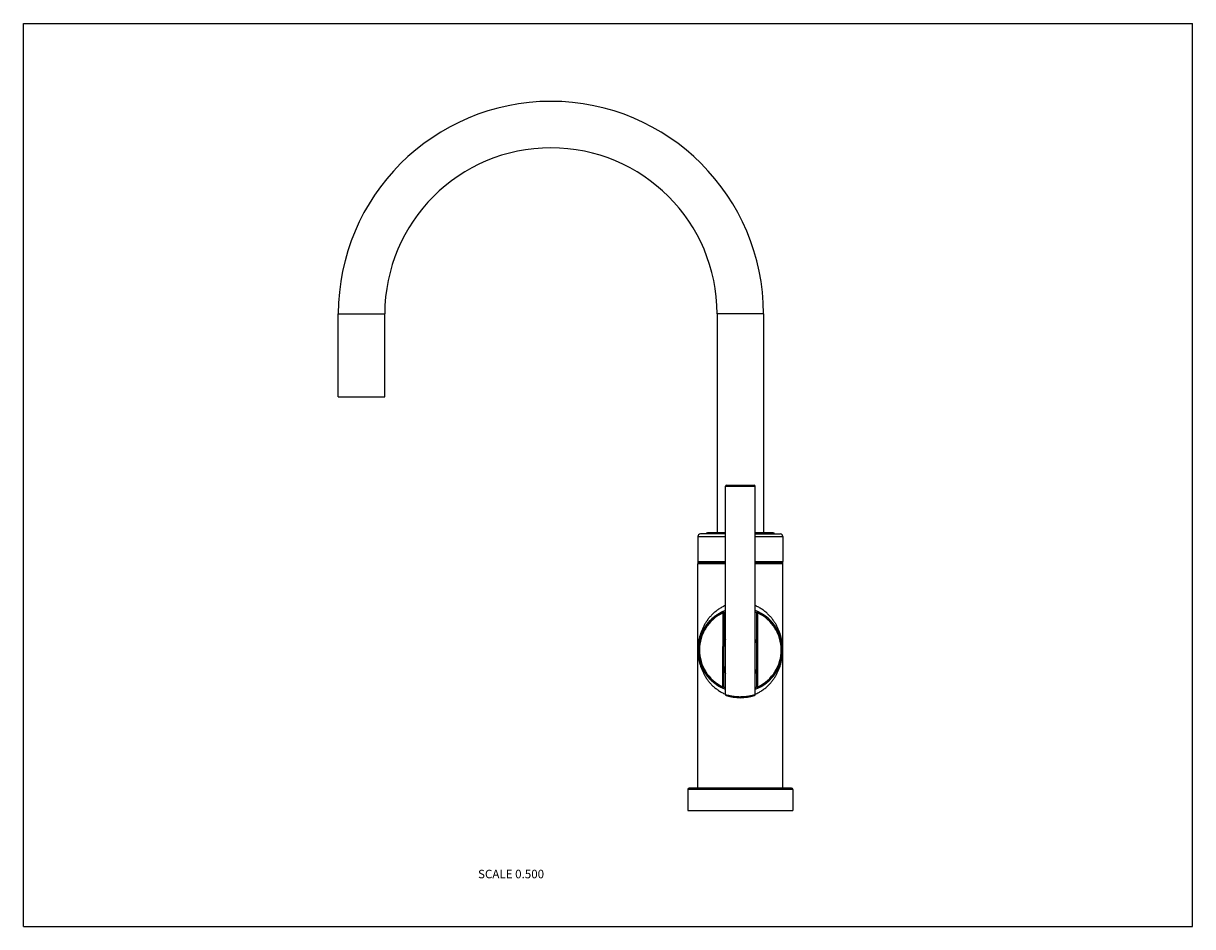
# Model space of a CAD drawing. Units: inches. Extents: x 0 to 11, y 0 to 8.5.
import ezdxf

# ---------------------------------------------------------------- set-up
doc = ezdxf.new("R2010")
doc.units = ezdxf.units.IN
doc.header["$LTSCALE"] = 0.605
doc.header["$MEASUREMENT"] = 0
doc.layers.get('0').update_dxf_attribs({"linetype": 'CONTINUOUS'})
doc.styles.get("Standard").update_dxf_attribs({"font": 'txt', "width": 0.8})

msp = doc.modelspace()

# ---------------------------------------------------------------- linework, layer by layer
at = {"color": 7, "linetype": 'CONTINUOUS'}
for p, q in [((0, 0), (0, 8.5)), ((0, 8.5), (11, 8.5)), ((11, 0), (11, 8.5)), ((2.963, 4.987), (2.963, 5.766)), ((2.963, 5.766), (3.4, 5.766)), ((3.4, 4.987), (3.4, 5.766)), ((6.963, 5.766), (6.526, 5.766)), ((6.526, 5.766), (6.526, 3.705)), ((6.963, 5.766), (6.963, 3.705)), ((2.963, 4.987), (3.4, 4.987)), ((6.605, 4.144), (6.885, 4.144)), ((6.605, 2.184), (6.605, 4.144)), ((6.615, 4.154), (6.875, 4.154)), ((6.885, 2.184), (6.885, 4.144)), ((6.345, 3.67), (6.605, 3.67)), ((6.345, 3.67), (6.345, 3.435)), ((6.605, 3.695), (6.37, 3.695)), ((6.605, 3.705), (6.435, 3.705)), ((7.055, 3.705), (6.885, 3.705)), ((6.885, 3.695), (7.12, 3.695)), ((6.885, 3.67), (7.145, 3.67)), ((7.145, 3.67), (7.145, 3.435)), ((6.345, 3.435), (6.605, 3.435)), ((6.605, 3.414), (6.345, 3.414)), ((6.345, 1.304), (6.345, 3.414)), ((6.605, 3.424), (6.349, 3.424)), ((6.885, 3.435), (7.145, 3.435)), ((7.141, 3.424), (6.885, 3.424)), ((7.145, 3.414), (6.885, 3.414)), ((7.145, 1.304), (7.145, 3.414)), ((6.574, 2.961), (6.579, 2.952)), ((6.589, 2.952), (6.579, 2.952)), ((6.579, 2.952), (6.579, 2.645)), ((6.589, 2.952), (6.589, 2.645)), ((6.901, 2.952), (6.911, 2.952)), ((6.901, 2.645), (6.901, 2.952)), ((6.915, 2.961), (6.911, 2.952)), ((6.911, 2.645), (6.911, 2.952)), ((6.588, 2.645), (6.579, 2.645)), ((6.589, 2.645), (6.588, 2.645)), ((6.589, 2.645), (6.589, 2.645)), ((6.901, 2.645), (6.911, 2.645)), ((6.901, 2.645), (6.901, 2.645)), ((6.588, 2.635), (6.578, 2.635)), ((6.578, 2.635), (6.578, 2.257)), ((6.588, 2.635), (6.588, 2.257)), ((6.901, 2.635), (6.911, 2.635)), ((6.901, 2.257), (6.901, 2.635)), ((6.911, 2.257), (6.911, 2.635)), ((6.574, 2.248), (6.578, 2.257)), ((6.588, 2.257), (6.578, 2.257)), ((6.901, 2.257), (6.911, 2.257)), ((6.915, 2.248), (6.911, 2.257)), ((7.24, 1.289), (6.25, 1.289)), ((6.25, 1.289), (6.25, 1.092)), ((7.225, 1.304), (6.265, 1.304)), ((7.24, 1.289), (7.24, 1.092)), ((6.25, 1.092), (7.24, 1.092)), ((0, 0), (11, 0))]:
    msp.add_line(p, q, dxfattribs=at)
for centre, radius, start, end in [((4.963, 5.766), 2, 0, 180), ((4.963, 5.766), 1.563, 0, 180), ((6.615, 4.144), 0.01, 90, 180), ((6.875, 4.144), 0.01, 0, 90), ((6.37, 3.67), 0.025, 90, 180), ((6.435, 3.695), 0.01, 90, 180), ((7.055, 3.695), 0.01, 0, 90), ((7.12, 3.67), 0.025, 0, 90), ((6.36, 3.435), 0.015, 180, 222.8436), ((6.36, 3.414), 0.015, 137.1564, 180), ((7.13, 3.435), 0.015, 317.1564, 360), ((7.13, 3.414), 0.015, 0, 42.8436), ((6.745, 2.604), 0.395, 110.7586, 249.2405), ((6.745, 2.6), 0.399, 110.5306, 115.2931), ((6.745, 2.6), 0.399, 64.7069, 69.4696), ((6.745, 2.604), 0.395, 290.7596, 69.2399), ((6.745, 2.604), 0.385, 115.5333, 244.417), ((6.748, 2.638), 0.352, 114.0611, 116.9431), ((6.741, 2.638), 0.352, 63.0591, 65.938), ((6.745, 2.604), 0.385, 295.583, 64.4667), ((6.745, 2.635), 0.166, 176.5516, 180), ((6.745, 2.635), 0.156, 176.4428, 180), ((6.745, 2.635), 0.156, 153.649, 176.3306), ((6.745, 2.635), 0.156, 3.6694, 26.3508), ((6.745, 2.635), 0.156, 0, 3.5572), ((6.745, 2.635), 0.166, 0, 3.4484), ((6.745, 2.448), 0.156, 180, 206.3541), ((6.745, 2.448), 0.156, 333.6459, 360), ((6.578, 2.257), 0.01, 244.417, 360), ((6.745, 2.608), 0.399, 244.6578, 249.4695), ((6.745, 2.608), 0.399, 290.5305, 295.3421), ((6.911, 2.257), 0.01, 180, 295.583), ((6.615, 2.184), 0.01, 180, 252.8152), ((6.745, 2.604), 0.45, 252.8152, 287.1848), ((6.875, 2.184), 0.01, 287.1848, 360), ((6.265, 1.289), 0.015, 90, 180), ((7.225, 1.289), 0.015, 0, 90)]:
    msp.add_arc(centre, radius, start, end, dxfattribs=at)
for points, knots in [([(6.605, 3.021), (6.599, 3.019), (6.588, 3.014), (6.572, 3.005), (6.556, 2.996), (6.541, 2.987), (6.527, 2.977), (6.513, 2.966), (6.5, 2.955), (6.487, 2.944), (6.475, 2.932), (6.464, 2.92), (6.453, 2.908), (6.44, 2.891), (6.425, 2.869), (6.411, 2.847), (6.401, 2.829), (6.392, 2.81), (6.381, 2.787), (6.371, 2.758), (6.362, 2.729), (6.355, 2.7), (6.351, 2.675), (6.348, 2.655), (6.347, 2.642), (6.346, 2.631), (6.346, 2.624), (6.346, 2.618), (6.346, 2.614), (6.346, 2.61), (6.346, 2.607), (6.346, 2.602), (6.346, 2.597), (6.346, 2.592), (6.346, 2.589), (6.346, 2.584), (6.346, 2.577), (6.347, 2.566), (6.348, 2.553), (6.351, 2.533), (6.355, 2.508), (6.362, 2.479), (6.371, 2.45), (6.381, 2.421), (6.392, 2.398), (6.401, 2.38), (6.411, 2.361), (6.425, 2.339), (6.44, 2.317), (6.453, 2.301), (6.464, 2.288), (6.475, 2.276), (6.487, 2.264), (6.5, 2.253), (6.513, 2.242), (6.527, 2.232), (6.541, 2.222), (6.556, 2.212), (6.572, 2.203), (6.588, 2.195), (6.599, 2.19), (6.605, 2.187)], [0, 0, 0, 0, 0.017794, 0.035358, 0.052691, 0.069796, 0.086678, 0.103345, 0.119805, 0.136069, 0.152147, 0.16805, 0.183788, 0.199373, 0.230118, 0.26037, 0.275337, 0.29021, 0.319706, 0.348935, 0.377981, 0.406953, 0.436059, 0.450816, 0.465935, 0.473771, 0.481952, 0.486231, 0.490674, 0.495283, 0.497634, 0.500001, 0.509325, 0.51157, 0.51377, 0.518049, 0.526229, 0.534064, 0.549184, 0.563941, 0.593047, 0.622019, 0.651065, 0.680294, 0.70979, 0.724663, 0.73963, 0.769882, 0.800627, 0.816212, 0.83195, 0.847853, 0.863931, 0.880195, 0.896655, 0.913322, 0.930204, 0.947309, 0.964642, 0.982206, 1, 1, 1, 1]), ([(6.885, 2.187), (6.89, 2.19), (6.902, 2.195), (6.918, 2.203), (6.933, 2.212), (6.948, 2.222), (6.963, 2.232), (6.977, 2.242), (6.99, 2.253), (7.002, 2.264), (7.014, 2.276), (7.025, 2.288), (7.036, 2.301), (7.049, 2.317), (7.065, 2.339), (7.079, 2.361), (7.089, 2.38), (7.098, 2.398), (7.108, 2.421), (7.119, 2.45), (7.127, 2.479), (7.134, 2.508), (7.139, 2.533), (7.141, 2.553), (7.142, 2.566), (7.143, 2.577), (7.143, 2.584), (7.144, 2.59), (7.144, 2.595), (7.144, 2.598), (7.144, 2.602), (7.144, 2.607), (7.144, 2.611), (7.144, 2.616), (7.144, 2.619), (7.143, 2.624), (7.143, 2.631), (7.142, 2.639), (7.142, 2.647), (7.141, 2.658), (7.139, 2.675), (7.134, 2.7), (7.127, 2.729), (7.119, 2.758), (7.108, 2.787), (7.098, 2.81), (7.089, 2.829), (7.079, 2.847), (7.065, 2.869), (7.049, 2.891), (7.036, 2.908), (7.025, 2.92), (7.014, 2.932), (7.002, 2.944), (6.99, 2.955), (6.977, 2.966), (6.963, 2.977), (6.948, 2.987), (6.933, 2.996), (6.918, 3.005), (6.902, 3.014), (6.89, 3.019), (6.885, 3.021)], [0, 0, 0, 0, 0.017794, 0.035358, 0.052691, 0.069796, 0.086678, 0.103345, 0.119805, 0.136069, 0.152147, 0.16805, 0.183788, 0.199373, 0.230117, 0.26037, 0.275337, 0.29021, 0.319706, 0.348935, 0.37798, 0.406953, 0.436059, 0.450816, 0.465935, 0.473771, 0.481952, 0.48623, 0.490673, 0.495282, 0.497634, 0.500001, 0.509325, 0.51157, 0.51377, 0.518048, 0.526229, 0.534064, 0.54169, 0.549184, 0.563941, 0.593047, 0.62202, 0.651065, 0.680294, 0.70979, 0.724663, 0.73963, 0.769883, 0.800627, 0.816212, 0.83195, 0.847853, 0.863931, 0.880195, 0.896655, 0.913322, 0.930204, 0.947309, 0.964642, 0.982206, 1, 1, 1, 1]), ([(6.574, 2.961), (6.564, 2.957), (6.545, 2.947), (6.519, 2.93), (6.494, 2.911), (6.472, 2.892), (6.451, 2.872), (6.433, 2.85), (6.417, 2.828), (6.402, 2.806), (6.389, 2.783), (6.378, 2.759), (6.369, 2.735), (6.361, 2.711), (6.355, 2.687), (6.351, 2.666), (6.348, 2.649), (6.347, 2.638), (6.347, 2.629), (6.346, 2.621), (6.346, 2.613), (6.346, 2.604), (6.346, 2.596), (6.346, 2.587), (6.347, 2.58), (6.347, 2.571), (6.348, 2.56), (6.351, 2.543), (6.355, 2.522), (6.361, 2.497), (6.369, 2.473), (6.378, 2.449), (6.389, 2.426), (6.402, 2.403), (6.417, 2.38), (6.433, 2.358), (6.451, 2.337), (6.471, 2.316), (6.494, 2.297), (6.518, 2.279), (6.545, 2.262), (6.564, 2.252), (6.574, 2.247)], [0, 0, 0, 0, 0.036506, 0.071818, 0.106003, 0.139148, 0.171356, 0.202727, 0.233362, 0.263358, 0.292808, 0.321804, 0.350441, 0.378825, 0.407099, 0.435526, 0.449988, 0.4649, 0.472702, 0.48095, 0.489967, 0.499979, 0.510021, 0.519078, 0.527352, 0.535167, 0.550093, 0.564562, 0.592991, 0.621265, 0.649648, 0.678282, 0.707274, 0.736719, 0.766708, 0.797336, 0.828699, 0.860897, 0.894033, 0.928206, 0.963506, 1, 1, 1, 1]), ([(6.574, 2.961), (6.575, 2.961), (6.576, 2.961), (6.577, 2.961), (6.578, 2.962), (6.579, 2.962), (6.581, 2.961), (6.582, 2.961), (6.583, 2.961), (6.584, 2.96), (6.585, 2.959), (6.586, 2.958), (6.587, 2.957), (6.588, 2.956), (6.588, 2.955), (6.588, 2.954), (6.589, 2.953), (6.589, 2.952), (6.589, 2.952)], [0, 0, 0, 0, 0.062415, 0.124841, 0.187269, 0.249712, 0.312169, 0.374643, 0.437134, 0.499643, 0.562167, 0.624705, 0.687252, 0.749806, 0.812363, 0.874915, 0.937466, 1, 1, 1, 1]), ([(6.901, 2.952), (6.901, 2.952), (6.901, 2.953), (6.901, 2.954), (6.901, 2.955), (6.902, 2.956), (6.903, 2.957), (6.903, 2.958), (6.904, 2.959), (6.905, 2.96), (6.906, 2.961), (6.908, 2.961), (6.909, 2.961), (6.91, 2.962), (6.911, 2.962), (6.913, 2.961), (6.914, 2.961), (6.915, 2.961), (6.915, 2.961)], [0, 0, 0, 0, 0.062534, 0.125085, 0.187637, 0.250194, 0.312748, 0.375295, 0.437833, 0.500357, 0.562865, 0.625357, 0.68783, 0.750287, 0.81273, 0.875159, 0.937585, 1, 1, 1, 1]), ([(6.916, 2.247), (6.925, 2.252), (6.944, 2.262), (6.971, 2.279), (6.996, 2.297), (7.018, 2.316), (7.038, 2.337), (7.057, 2.358), (7.073, 2.38), (7.087, 2.403), (7.1, 2.426), (7.111, 2.449), (7.121, 2.473), (7.129, 2.497), (7.135, 2.522), (7.139, 2.543), (7.141, 2.56), (7.142, 2.571), (7.143, 2.58), (7.143, 2.587), (7.144, 2.596), (7.144, 2.604), (7.144, 2.613), (7.143, 2.621), (7.143, 2.629), (7.142, 2.638), (7.141, 2.649), (7.139, 2.666), (7.135, 2.687), (7.128, 2.711), (7.121, 2.735), (7.111, 2.759), (7.1, 2.783), (7.087, 2.806), (7.073, 2.828), (7.056, 2.85), (7.038, 2.872), (7.018, 2.892), (6.995, 2.911), (6.971, 2.93), (6.944, 2.947), (6.925, 2.957), (6.915, 2.961)], [0, 0, 0, 0, 0.036494, 0.071794, 0.105967, 0.139103, 0.171301, 0.202664, 0.233292, 0.263281, 0.292726, 0.321718, 0.350352, 0.378735, 0.407009, 0.435439, 0.449907, 0.464833, 0.472649, 0.480921, 0.489978, 0.500022, 0.510032, 0.519049, 0.527299, 0.5351, 0.550012, 0.564475, 0.5929, 0.621175, 0.649559, 0.678196, 0.707192, 0.736642, 0.766638, 0.797273, 0.828644, 0.860852, 0.893997, 0.928182, 0.963494, 1, 1, 1, 1]), ([(6.588, 2.257), (6.588, 2.257), (6.588, 2.257), (6.588, 2.257), (6.588, 2.257), (6.589, 2.257), (6.589, 2.257), (6.589, 2.257), (6.589, 2.257), (6.589, 2.257), (6.589, 2.257), (6.589, 2.257), (6.589, 2.257), (6.589, 2.256), (6.59, 2.256), (6.59, 2.256), (6.59, 2.256), (6.591, 2.256), (6.592, 2.255), (6.593, 2.255), (6.594, 2.254), (6.595, 2.254), (6.596, 2.253), (6.598, 2.252), (6.601, 2.251), (6.603, 2.25), (6.605, 2.249)], [0, 0, 0, 0, 0.000256, 0.000576, 0.001023, 0.002301, 0.004089, 0.006387, 0.009195, 0.012512, 0.016337, 0.025514, 0.036718, 0.049944, 0.065183, 0.082427, 0.101668, 0.146096, 0.198365, 0.258368, 0.325977, 0.401059, 0.483472, 0.573062, 0.773143, 1, 1, 1, 1]), ([(6.885, 2.249), (6.886, 2.25), (6.888, 2.251), (6.891, 2.252), (6.893, 2.253), (6.894, 2.254), (6.896, 2.254), (6.897, 2.255), (6.898, 2.255), (6.899, 2.256), (6.899, 2.256), (6.9, 2.256), (6.9, 2.256), (6.9, 2.256), (6.9, 2.257), (6.901, 2.257), (6.901, 2.257), (6.901, 2.257), (6.901, 2.257), (6.901, 2.257), (6.901, 2.257), (6.901, 2.257), (6.901, 2.257), (6.901, 2.257), (6.901, 2.257)], [0, 0, 0, 0, 0.226857, 0.426938, 0.516528, 0.59894, 0.674022, 0.741631, 0.801634, 0.853905, 0.898333, 0.917574, 0.934817, 0.950054, 0.963279, 0.974483, 0.983659, 0.990802, 0.993611, 0.995909, 0.997698, 0.998976, 0.999744, 1, 1, 1, 1]), ([(6.605, 2.184), (6.605, 2.184), (6.605, 2.184), (6.605, 2.184), (6.605, 2.184), (6.605, 2.184), (6.605, 2.184), (6.605, 2.184), (6.605, 2.184), (6.605, 2.184), (6.605, 2.184), (6.605, 2.184), (6.605, 2.184), (6.606, 2.183), (6.606, 2.183), (6.607, 2.183), (6.607, 2.183), (6.608, 2.183), (6.609, 2.183), (6.61, 2.182), (6.611, 2.182), (6.613, 2.181), (6.616, 2.181), (6.618, 2.18), (6.621, 2.179), (6.625, 2.178), (6.63, 2.177), (6.637, 2.176), (6.646, 2.174), (6.656, 2.172), (6.667, 2.17), (6.679, 2.168), (6.691, 2.167), (6.704, 2.166), (6.722, 2.164), (6.74, 2.164), (6.758, 2.164), (6.772, 2.165), (6.785, 2.166), (6.798, 2.167), (6.811, 2.168), (6.822, 2.17), (6.833, 2.172), (6.843, 2.174), (6.851, 2.175), (6.857, 2.177), (6.861, 2.178), (6.865, 2.178), (6.868, 2.179), (6.871, 2.18), (6.874, 2.181), (6.876, 2.181), (6.878, 2.182), (6.88, 2.182), (6.88, 2.183), (6.881, 2.183), (6.882, 2.183), (6.883, 2.183), (6.883, 2.183), (6.884, 2.183), (6.884, 2.184), (6.884, 2.184), (6.884, 2.184), (6.884, 2.184), (6.884, 2.184), (6.885, 2.184), (6.885, 2.184), (6.885, 2.184), (6.885, 2.184), (6.885, 2.184), (6.885, 2.184), (6.885, 2.184), (6.885, 2.184), (6.885, 2.184), (6.885, 2.184), (6.885, 2.184)], [0, 0, 0, 0, 0.00001, 0.000039, 0.000088, 0.000157, 0.000244, 0.000352, 0.000625, 0.000976, 0.001406, 0.001912, 0.002497, 0.003898, 0.005607, 0.007624, 0.009945, 0.01257, 0.015496, 0.01872, 0.022239, 0.030149, 0.039201, 0.049365, 0.060609, 0.072899, 0.0862, 0.115685, 0.148756, 0.185091, 0.224352, 0.266185, 0.310215, 0.356045, 0.403252, 0.499995, 0.548607, 0.596748, 0.643955, 0.689785, 0.733815, 0.775648, 0.814909, 0.851243, 0.884315, 0.899525, 0.9138, 0.927101, 0.939391, 0.950635, 0.960799, 0.969851, 0.977762, 0.98128, 0.984504, 0.98743, 0.990055, 0.992377, 0.994393, 0.996103, 0.996842, 0.997504, 0.998089, 0.998595, 0.999024, 0.999375, 0.999522, 0.999649, 0.999756, 0.999844, 0.999912, 0.999961, 0.999978, 0.99999, 1, 1, 1, 1])]:
    msp.add_open_spline(points, degree=3, knots=knots, dxfattribs=at)

# ---------------------------------------------------------------- texts
at = {"color": 2, "linetype": 'CONTINUOUS', "insert": (4.899, 0.535), "char_height": 0.08, "width": 0.704, "attachment_point": 3, "line_spacing_factor": 0.9}
msp.add_mtext('SCALE 0.500', dxfattribs=at)

doc.saveas('drawing.dxf')
